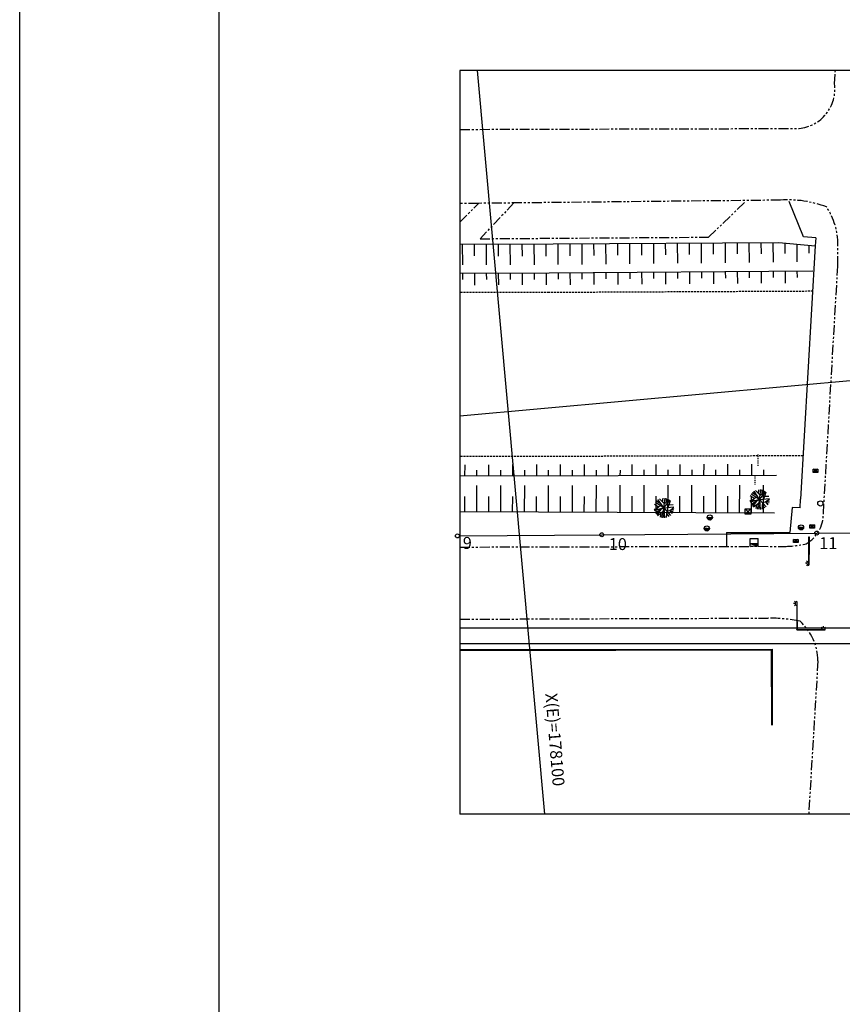
# Model space of a CAD drawing. Extents: x 130 to 970, y 53 to 647.
# Drawn here: x 130 to 234, y 356 to 480 of the extents above; entities that cross this region are included whole.
import ezdxf
from ezdxf.enums import TextEntityAlignment as Align

# ---------------------------------------------------------------- set-up
doc = ezdxf.new("R2010")
doc.units = 0
for name, pattern in [('CENTER', [2, 1.25, -0.25, 0.25, -0.25]), ('DOT2', [0.125, 0, -0.125]), ('HIDDEN', [0.375, 0.25, -0.125]), ('PHANTOM', [2.5, 1.25, -0.25, 0.25, -0.25, 0.25, -0.25])]:
    doc.linetypes.add(name, pattern=pattern)
doc.layers.get('0').update_dxf_attribs({"linetype": 'CONTINUOUS'})
for name, color, linetype in [('A-PRANC', 7, 'CONTINUOUS'), ('A-TEXTO-R60', 2, 'CONTINUOUS'), ('BLOCOS', 7, 'CONTINUOUS'), ('LINHAS', 7, 'CONTINUOUS'), ('T-AUXIL-LINHAS', 7, 'CONTINUOUS'), ('T-AUXIL-MALHA', 8, 'CONTINUOUS'), ('T-AUXIL-MURO', 7, 'CONTINUOUS'), ('T-PAV-ASFALTO', 2, 'PHANTOM'), ('T-PAV-CALCADA', 1, 'CONTINUOUS'), ('T-PERFIL', 3, 'CONTINUOUS'), ('T-RIO-ARROIO', 150, 'HIDDEN'), ('T-TALUDE', 1, 'CONTINUOUS'), ('T-TUBULACOES', 7, 'DOT2'), ('T-VEG', 70, 'CENTER'), ('TUBULAÇÃO', 240, 'CONTINUOUS')]:
    doc.layers.add(name, color=color, linetype=linetype)
doc.styles.add('STYLE1', font='romans.shx', dxfattribs={"height": 1.5})

msp = doc.modelspace()

# ---------------------------------------------------------------- linework, layer by layer
for p, q in [((217.063, 417.2519, 5.1), (216.7393, 417.2222, 5.1)), ((217.063, 417.2519, 5.1), (217.3867, 417.2817, 5.1)), ((216.6962, 415.8766, 4.99), (216.3725, 415.8468, 4.99)), ((216.6962, 415.8766, 4.99), (217.0199, 415.9063, 4.99)), ((228.5246, 416.0046, 5.13), (228.2009, 415.9749, 5.13)), ((228.5246, 416.0046, 5.13), (228.8483, 416.0343, 5.13)), ((222.1386, 414.6261, 4.86), (223.1386, 414.6294, 4.86)), ((222.1419, 413.626, 4.86), (222.1386, 414.6261, 4.86)), ((223.1409, 413.9555, 4.86), (223.1386, 414.6294, 4.86)), ((223.142, 413.6294, 4.86), (222.1408, 413.9454, 4.86)), ((223.1409, 413.9555, 4.86), (222.1415, 413.9521, 4.86)), ((223.142, 413.6294, 4.86), (222.1419, 413.626, 4.86)), ((223.142, 413.6294, 4.86), (223.1409, 413.9555, 4.86))]:
    msp.add_line(p, q)
at = {"color": 0}
for p, q in [((216.848, 417.2322, 5.1), (216.7621, 417.129, 5.1)), ((216.9624, 417.2427, 5.1), (216.8053, 417.0538, 5.1)), ((217.0768, 417.2532, 5.1), (216.8628, 416.9959, 5.1)), ((217.1913, 417.2637, 5.1), (216.9335, 416.9538, 5.1)), ((217.3057, 417.2742, 5.1), (217.0192, 416.9298, 5.1)), ((217.388, 417.2462, 5.1), (217.1279, 416.9334, 5.1)), ((216.4812, 415.8568, 4.99), (216.3953, 415.7536, 4.99)), ((216.5956, 415.8673, 4.99), (216.4385, 415.6785, 4.99)), ((216.71, 415.8778, 4.99), (216.496, 415.6205, 4.99)), ((216.8244, 415.8884, 4.99), (216.5666, 415.5784, 4.99)), ((216.9389, 415.8989, 4.99), (216.6524, 415.5545, 4.99)), ((217.0212, 415.8708, 4.99), (216.7611, 415.558, 4.99)), ((228.3096, 415.9849, 5.13), (228.2237, 415.8816, 5.13)), ((228.424, 415.9954, 5.13), (228.2669, 415.8065, 5.13)), ((228.5384, 416.0059, 5.13), (228.3244, 415.7485, 5.13)), ((228.6529, 416.0164, 5.13), (228.3951, 415.7064, 5.13)), ((228.7673, 416.0269, 5.13), (228.4808, 415.6825, 5.13)), ((228.8497, 415.9988, 5.13), (228.5895, 415.6861, 5.13)), ((222.3167, 413.9527, 4.86), (222.2692, 413.9049, 4.86)), ((222.4935, 413.9533, 4.86), (222.4033, 413.8625, 4.86)), ((222.6702, 413.9539, 4.86), (222.5374, 413.8202, 4.86)), ((222.847, 413.9545, 4.86), (222.6716, 413.7779, 4.86)), ((223.0238, 413.9551, 4.86), (222.8057, 413.7355, 4.86)), ((223.1411, 413.8958, 4.86), (222.9398, 413.6932, 4.86)), ((223.1417, 413.719, 4.86), (223.074, 413.6508, 4.86))]:
    msp.add_line(p, q, dxfattribs=at)
at = {"layer": 'A-PRANC'}
for p, q in [((130.4346, 53.1516), (130.4346, 647.1516)), ((155.4346, 637.1516), (155.4346, 63.1516))]:
    msp.add_line(p, q, dxfattribs=at)
at = {"layer": 'A-TEXTO-R60'}
for p, q in [((185.7039, 473.4175), (185.7039, 379.9614)), ((445.3663, 473.4175), (185.7039, 473.4175)), ((445.3663, 379.9614), (185.7039, 379.9614))]:
    msp.add_line(p, q, dxfattribs=at)
at = {"layer": 'BLOCOS'}
for p, q in [((229.4956, 414.8212, 5.11), (229.5507, 414.8209, 5.11)), ((229.5122, 412.6941, 5.11), (229.5223, 414.772, 5.11)), ((229.5343, 414.772, 5.11), (229.5242, 412.694, 5.11)), ((229.5051, 411.254, 5.11), (229.511, 412.4541, 5.11)), ((229.511, 412.4541, 5.11), (229.5122, 412.6941, 5.11)), ((229.523, 412.454, 5.11), (229.5171, 411.254, 5.11)), ((229.5242, 412.694, 5.11), (229.523, 412.454, 5.11)), ((229.2663, 411.4952, 5.11), (229.079, 411.4961, 5.11)), ((229.3337, 411.6608, 5.11), (229.199, 411.7909, 5.11)), ((229.3362, 411.3247, 5.11), (229.2068, 411.1907, 5.11)), ((227.7694, 406.452, 4.98), (227.5821, 406.4512, 4.98)), ((227.8367, 406.2864, 4.98), (227.7019, 406.1563, 4.98)), ((227.8394, 406.6225, 4.98), (227.7101, 406.7565, 4.98)), ((228.0084, 406.6931, 4.98), (228.0136, 405.493, 4.98)), ((228.0256, 405.4931, 4.98), (228.0204, 406.6931, 4.98)), ((228.0136, 405.493, 4.98), (228.0146, 405.253, 4.98)), ((228.0146, 405.253, 4.98), (228.0235, 403.1751, 4.98)), ((228.0266, 405.2531, 4.98), (228.0256, 405.4931, 4.98)), ((228.0355, 403.1751, 4.98), (228.0266, 405.2531, 4.98)), ((231.1652, 403.3285, 4.98), (231.0358, 403.4639, 4.98)), ((231.3311, 403.3949, 4.98), (231.3313, 403.5822, 4.98)), ((231.5012, 403.324, 4.98), (231.636, 403.4527, 4.98)), ((227.9968, 403.1259, 4.98), (228.0518, 403.1262, 4.98)), ((228.0039, 403.1848, 4.98), (228.0038, 403.1298, 4.98)), ((230.1309, 403.156, 4.98), (228.0529, 403.1578, 4.98)), ((228.0529, 403.1458, 4.98), (230.1309, 403.144, 4.98)), ((230.3709, 403.1557, 4.98), (230.1309, 403.156, 4.98)), ((230.1309, 403.144, 4.98), (230.3709, 403.1437, 4.98)), ((231.5709, 403.1547, 4.98), (230.3709, 403.1557, 4.98)), ((230.3709, 403.1437, 4.98), (231.5709, 403.1427, 4.98))]:
    msp.add_line(p, q, dxfattribs=at)
for centre in [(229.5284, 414.7952, 5.11), (228.0296, 403.1518, 4.98), (228.0296, 403.1518, 4.98)]:
    msp.add_circle(centre, 0.024, dxfattribs=at)
for centre, start, end in [((229.5063, 411.494, 5.11), 89.719853, 269.719853), ((228.0094, 406.4531, 4.98), 90.246917, 270.246917), ((231.3309, 403.1549, 4.98), 359.948623, 179.948623)]:
    msp.add_arc(centre, 0.24, start, end, dxfattribs=at)
at = {"layer": 'LINHAS'}
for centre in [(230.9518, 419.0133, 5.22), (217.063, 417.2519, 5.1), (216.6962, 415.8766, 4.99), (228.5246, 416.0046, 5.13)]:
    msp.add_circle(centre, 0.325, dxfattribs=at)
at = {"layer": 'T-AUXIL-LINHAS'}
for p, q in [((230.2894, 451.3618, 5.23), (228.4471, 419.5395, 5.11)), ((230.0488, 422.9116, 5.31), (230.0505, 423.3116, 5.31)), ((230.6337, 423.3091, 5.31), (230.0488, 422.9116, 5.31)), ((230.6488, 422.909, 5.31), (230.0505, 423.3116, 5.31)), ((230.0505, 423.3116, 5.31), (230.6505, 423.3091, 5.31)), ((230.6505, 423.3091, 5.31), (230.6488, 422.909, 5.31)), ((230.6488, 422.909, 5.31), (230.0488, 422.9116, 5.31)), ((221.5166, 418.3537, 5.09), (222.2166, 418.3563, 5.09)), ((221.5192, 417.6536, 5.09), (221.5166, 418.3537, 5.09)), ((221.5167, 418.3341, 5.09), (222.2192, 417.6562, 5.09)), ((222.2166, 418.3563, 5.09), (221.5192, 417.6536, 5.09)), ((222.2166, 418.3563, 5.09), (222.2192, 417.6562, 5.09)), ((222.2192, 417.6562, 5.09), (221.5192, 417.6536, 5.09)), ((229.6212, 415.9199, 5.15), (229.6229, 416.3199, 5.15)), ((230.2061, 416.3174, 5.15), (229.6212, 415.9199, 5.15)), ((230.2212, 415.9173, 5.15), (229.6212, 415.9199, 5.15)), ((229.6229, 416.3199, 5.15), (230.2229, 416.3173, 5.15)), ((230.2212, 415.9173, 5.15), (229.6229, 416.3199, 5.15)), ((230.2229, 416.3173, 5.15), (230.2212, 415.9173, 5.15)), ((227.5657, 414.0912, 5.02), (227.5674, 414.4912, 5.02)), ((228.1506, 414.4887, 5.02), (227.5657, 414.0912, 5.02)), ((227.5674, 414.4912, 5.02), (228.1674, 414.4886, 5.02)), ((228.1657, 414.0886, 5.02), (227.5674, 414.4912, 5.02)), ((228.1674, 414.4886, 5.02), (228.1657, 414.0886, 5.02)), ((228.1657, 414.0886, 5.02), (227.5657, 414.0912, 5.02))]:
    msp.add_line(p, q, dxfattribs=at)
at = {"layer": 'T-AUXIL-MALHA'}
for p, q in [((187.848, 473.4175), (196.3311, 379.9614)), ((445.3663, 453.5445), (185.7039, 429.9748))]:
    msp.add_line(p, q, dxfattribs=at)
at = {"layer": 'T-AUXIL-MURO'}
for p, q in [((185.7039, 400.6547, 5.0553), (224.8935, 400.7108, 5)), ((185.7039, 400.5547, 5.0553), (224.8937, 400.6108, 5)), ((224.7935, 400.7106, 5), (224.8072, 391.1457, 5)), ((224.8935, 400.7108, 5), (224.9072, 391.1458, 5))]:
    msp.add_line(p, q, dxfattribs=at)
at = {"layer": 'T-PAV-ASFALTO'}
for p, q in [((232.7317, 471.7164, 4.93), (232.8307, 473.4175, 4.93)), ((185.7039, 466.0056, 5.0806), (228.2713, 466.1219, 5.07)), ((185.7039, 454.3352, 4.9676), (188.0267, 456.7164, 4.88)), ((188.0267, 456.7164, 4.88), (185.7039, 456.7142, 4.8869)), ((225.9648, 457.1178, 5.04), (188.0267, 456.7164, 4.88)), ((192.488, 456.7636, 4.741), (188.2222, 452.2684, 5.15)), ((216.9091, 452.4722, 5.04), (221.5093, 456.8945, 5.04)), ((188.2222, 452.2684, 5.15), (216.9091, 452.4722, 5.04)), ((233.1393, 448.8256, 5.19), (233.1609, 451.511, 5.08)), ((231.3295, 417.7213, 5.08), (233.1393, 448.8256, 5.19)), ((185.7039, 413.5345, 5.14), (223.142, 413.6294, 5.14)), ((223.142, 413.6294, 5.14), (226.2775, 413.616, 5.14)), ((185.7039, 404.4709, 5.1), (224.4036, 404.6135, 5.1)), ((230.642, 399.2441, 4.76), (229.4819, 379.9614, 4.76))]:
    msp.add_line(p, q, dxfattribs=at)
for centre, radius, start, end in [((227.8114, 471.0639, 5.07), 4.9634, 275.316733, 7.554045), ((226.9197, 443.7593, 5.04), 13.3926, 68.951084, 94.088618), ((224.4987, 451.489, 5.08), 8.6622, 0.145177, 33.40665), ((226.9526, 417.7102, 5.08), 4.377, 300.386754, 0.145177), ((226.2431, 427.1908, 4.95), 13.5749, 270.145177, 282.436818), ((224.4738, 385.5661, 4.88), 19.0476, 78.120576, 90.2112), ((223.9869, 399.2196, 4.76), 6.6552, 0.2112, 48.521604)]:
    msp.add_arc(centre, radius, start, end, dxfattribs=at)
at = {"layer": 'T-PAV-CALCADA'}
for p, q in [((228.8123, 452.5197, 5.26), (227.0223, 456.9317, 5.1)), ((230.3927, 452.4027, 5.23), (228.8123, 452.5197, 5.26)), ((230.3927, 452.4027, 5.23), (230.2894, 451.3618, 5.23)), ((228.41, 418.4665, 5.18), (228.4471, 419.5395, 5.11)), ((227.4263, 418.5168, 5.19), (227.137, 415.3449, 5.13)), ((228.41, 418.4665, 5.18), (227.4263, 418.5168, 5.19)), ((219.1799, 415.3494, 5.06), (227.137, 415.3449, 5.13)), ((219.1799, 415.3494, 5.06), (219.1843, 413.6193, 5.14))]:
    msp.add_line(p, q, dxfattribs=at)
at = {"layer": 'T-PERFIL'}
for p, q in [((185.7039, 414.9385), (203.5144, 415.0788)), ((203.5144, 415.0788), (230.5062, 415.2914)), ((230.5062, 415.2914), (250.566, 415.4494))]:
    msp.add_line(p, q, dxfattribs=at)
for centre in [(185.3846, 414.936, 5.2378), (203.5144, 415.0788, 5.2467), (230.5062, 415.2914, 5.26)]:
    msp.add_circle(centre, 0.25, dxfattribs=at)
at = {"layer": 'T-RIO-ARROIO'}
for p, q in [((196.9191, 445.5089, 1.6898), (185.7039, 445.5036, 1.6898)), ((229.9948, 445.6667, 1.6898), (196.9191, 445.5089, 1.6898)), ((228.7626, 424.9902, 1.6398), (185.7039, 424.8934, 1.6398))]:
    msp.add_line(p, q, dxfattribs=at)
at = {"layer": 'T-TALUDE'}
for p, q in [((185.7039, 451.5885, 5), (197.4209, 451.6258, 5)), ((185.9847, 451.5894, 3.1199), (186.006, 449.0102, 3.1199)), ((187.4848, 451.5942, 3.1199), (187.4971, 450.1019, 3.1199)), ((188.9849, 451.599, 3.1199), (189.0063, 449.0078, 3.1199)), ((190.485, 451.6037, 3.1199), (190.4974, 450.0994, 3.1199)), ((191.9851, 451.6085, 3.1199), (192.0066, 449.0054, 3.1199)), ((193.4852, 451.6133, 3.1199), (193.4977, 450.097, 3.1199)), ((194.9852, 451.618, 3.1199), (195.0068, 449.0029, 3.1199)), ((196.4853, 451.6228, 3.1199), (196.498, 450.0945, 3.1199)), ((197.4209, 451.6258, 5), (225.7179, 451.8117, 5)), ((197.9854, 451.6295, 3.1199), (198.007, 449.0141, 3.1199)), ((199.4855, 451.6393, 3.1199), (199.498, 450.1238, 3.1199)), ((200.9855, 451.6492, 3.1199), (201.007, 449.0478, 3.1199)), ((202.4855, 451.659, 3.1199), (202.4979, 450.1574, 3.1199)), ((203.9856, 451.6689, 3.1199), (204.0069, 449.0814, 3.1199)), ((205.4856, 451.6788, 3.1199), (205.4979, 450.1911, 3.1199)), ((206.9857, 451.6886, 3.1199), (207.0069, 449.1151, 3.1199)), ((208.4857, 451.6985, 3.1199), (208.4979, 450.2247, 3.1199)), ((209.9858, 451.7083, 3.1199), (210.0069, 449.1487, 3.1199)), ((211.4858, 451.7182, 3.1199), (211.4979, 450.2584, 3.1199)), ((212.9859, 451.7281, 3.1199), (213.0069, 449.1824, 3.1199)), ((214.4859, 451.7379, 3.1199), (214.4978, 450.292, 3.1199)), ((215.9859, 451.7478, 3.1199), (216.0068, 449.216, 3.1199)), ((217.486, 451.7576, 3.1199), (217.4978, 450.3256, 3.1199)), ((218.986, 451.7675, 3.1199), (219.0068, 449.2496, 3.1199)), ((220.4861, 451.7773, 3.1199), (220.4978, 450.3593, 3.1199)), ((221.9861, 451.7872, 3.1199), (222.0068, 449.2833, 3.1199)), ((223.4862, 451.7971, 3.1199), (223.4978, 450.3929, 3.1199)), ((224.9862, 451.8069, 3.1199), (225.0068, 449.3169, 3.1199)), ((225.7179, 451.8117, 5.15), (230.2894, 451.3618, 5.23)), ((226.4869, 451.736, 3.1199), (226.4977, 450.4266, 3.1199)), ((227.9883, 451.5883, 3.1199), (228.0067, 449.3506, 3.1199)), ((229.4896, 451.4405, 3.1199), (229.4977, 450.4602, 3.1199)), ((185.7039, 447.9539, 3.1199), (196.9072, 447.9683, 3.1199)), ((186.0147, 447.9543, 3.1199), (186.0213, 447.1563, 3.1199)), ((187.5148, 447.9562, 3.1199), (187.5272, 446.4582, 3.1199)), ((189.015, 447.9581, 3.1199), (189.0216, 447.1591, 3.1199)), ((190.5151, 447.9601, 3.1199), (190.5274, 446.461, 3.1199)), ((192.0152, 447.962, 3.1199), (192.0218, 447.1619, 3.1199)), ((193.5153, 447.9639, 3.1199), (193.5277, 446.4639, 3.1199)), ((195.0154, 447.9658, 3.1199), (195.022, 447.1647, 3.1199)), ((196.5155, 447.9678, 3.1199), (196.5279, 446.4667, 3.1199)), ((196.9072, 447.9683, 3.1199), (229.9924, 448.2414, 3.1199)), ((198.0156, 447.9774, 3.1199), (198.0222, 447.1752, 3.1199)), ((199.5156, 447.9898, 3.1199), (199.528, 446.4874, 3.1199)), ((201.0156, 448.0022, 3.1199), (201.0222, 447.1982, 3.1199)), ((202.5156, 448.0146, 3.1199), (202.528, 446.5103, 3.1199)), ((204.0157, 448.027, 3.1199), (204.0223, 447.2211, 3.1199)), ((205.5157, 448.0393, 3.1199), (205.5281, 446.5333, 3.1199)), ((207.0157, 448.0517, 3.1199), (207.0224, 447.2441, 3.1199)), ((208.5157, 448.0641, 3.1199), (208.5282, 446.5563, 3.1199)), ((210.0157, 448.0765, 3.1199), (210.0224, 447.2671, 3.1199)), ((211.5158, 448.0889, 3.1199), (211.5282, 446.5792, 3.1199)), ((213.0158, 448.1013, 3.1199), (213.0225, 447.29, 3.1199)), ((214.5158, 448.1137, 3.1199), (214.5283, 446.6022, 3.1199)), ((216.0158, 448.126, 3.1199), (216.0226, 447.313, 3.1199)), ((217.5159, 448.1384, 3.1199), (217.5284, 446.6251, 3.1199)), ((219.0159, 448.1508, 3.1199), (219.0226, 447.3359, 3.1199)), ((220.5159, 448.1632, 3.1199), (220.5284, 446.6481, 3.1199)), ((222.0159, 448.1756, 3.1199), (222.0227, 447.3589, 3.1199)), ((223.516, 448.188, 3.1199), (223.5285, 446.6711, 3.1199)), ((225.016, 448.2003, 3.1199), (225.0227, 447.3819, 3.1199)), ((226.516, 448.2127, 3.1199), (226.5285, 446.694, 3.1199)), ((228.016, 448.2251, 3.1199), (228.0228, 447.4048, 3.1199)), ((186.3341, 422.4445, 5.14), (186.3402, 423.878, 5.14)), ((187.8342, 422.447, 5.14), (187.8374, 423.1839, 5.14)), ((189.3343, 422.4495, 5.14), (189.3404, 423.8832, 5.14)), ((190.8344, 422.452, 5.14), (190.8375, 423.1891, 5.14)), ((192.3345, 422.4544, 5.14), (192.3406, 423.8884, 5.14)), ((193.8346, 422.4569, 5.14), (193.8377, 423.1943, 5.14)), ((195.3347, 422.4594, 5.14), (195.3408, 423.8935, 5.14)), ((196.8348, 422.4619, 5.14), (196.8379, 423.1994, 5.14)), ((198.3349, 422.4644, 5.14), (198.341, 423.8987, 5.14)), ((199.835, 422.4669, 5.14), (199.8381, 423.2046, 5.14)), ((201.3351, 422.4694, 5.14), (201.3412, 423.9039, 5.14)), ((202.8352, 422.4719, 5.14), (202.8383, 423.2098, 5.14)), ((204.3353, 422.4744, 5.14), (204.3414, 423.909, 5.14)), ((205.8354, 422.4768, 5.14), (205.8385, 423.2149, 5.14)), ((207.3355, 422.4793, 5.14), (207.3416, 423.9142, 5.14)), ((208.8356, 422.4818, 5.14), (208.8387, 423.2201, 5.14)), ((210.3357, 422.4843, 5.14), (210.3418, 423.9194, 5.14)), ((211.8358, 422.4868, 5.14), (211.8389, 423.2253, 5.14)), ((213.3359, 422.4893, 5.14), (213.342, 423.9245, 5.14)), ((214.836, 422.4918, 5.14), (214.8391, 423.2304, 5.14)), ((216.3361, 422.4943, 5.14), (216.3422, 423.9297, 5.14)), ((217.8362, 422.4968, 5.14), (217.8393, 423.2356, 5.14)), ((219.3363, 422.4992, 5.14), (219.3424, 423.9349, 5.14)), ((220.8364, 422.5017, 5.14), (220.8395, 423.2408, 5.14)), ((222.3365, 422.5042, 5.14), (222.3426, 423.94, 5.14)), ((223.8366, 422.5067, 5.14), (223.8397, 423.2459, 5.14)), ((225.4428, 422.5094, 3.1699), (185.7039, 422.4434, 3.1699)), ((187.8152, 417.9921, 5.14), (187.8292, 421.2756, 5.14)), ((190.8153, 417.9793, 5.14), (190.8294, 421.2788, 5.14)), ((193.8154, 417.9665, 5.14), (193.8296, 421.2821, 5.14)), ((196.8156, 417.9537, 5.14), (196.8298, 421.2853, 5.14)), ((199.8157, 417.9409, 5.14), (199.83, 421.2885, 5.14)), ((202.8158, 417.9281, 5.14), (202.8302, 421.2917, 5.14)), ((205.8159, 417.9153, 5.14), (205.8304, 421.2949, 5.14)), ((208.8161, 417.9025, 5.14), (208.8305, 421.2981, 5.14)), ((211.8162, 417.8897, 5.14), (211.8307, 421.3013, 5.14)), ((214.8163, 417.8769, 5.14), (214.8309, 421.3045, 5.14)), ((217.8164, 417.8641, 5.14), (217.8311, 421.3077, 5.14)), ((220.8166, 417.8513, 5.14), (220.8313, 421.3109, 5.14)), ((223.8167, 417.8385, 5.14), (223.8315, 421.3141, 5.14)), ((186.3151, 417.9985, 5.14), (186.3232, 419.8882, 5.14)), ((189.3153, 417.9857, 5.14), (189.3234, 419.8914, 5.14)), ((192.3154, 417.9729, 5.14), (192.3236, 419.8946, 5.14)), ((195.3155, 417.9601, 5.14), (195.3238, 419.8978, 5.14)), ((198.3156, 417.9473, 5.14), (198.324, 419.901, 5.14)), ((201.3158, 417.9345, 5.14), (201.3242, 419.9042, 5.14)), ((204.3159, 417.9217, 5.14), (204.3243, 419.9074, 5.14)), ((207.316, 417.9089, 5.14), (207.3245, 419.9106, 5.14)), ((210.3161, 417.8961, 5.14), (210.3247, 419.9138, 5.14)), ((213.3162, 417.8833, 5.14), (213.3249, 419.917, 5.14)), ((216.3164, 417.8705, 5.14), (216.3251, 419.9202, 5.14)), ((219.3165, 417.8577, 5.14), (219.3253, 419.9234, 5.14)), ((222.3166, 417.8449, 5.14), (222.3255, 419.9266, 5.14)), ((185.7039, 418.0011, 4.98), (225.1915, 417.8326, 4.98))]:
    msp.add_line(p, q, dxfattribs=at)
at = {"layer": 'T-TUBULACOES'}
for p, q in [((223.1054, 425.173, 0.9098), (223.1061, 423.6807, 0.9098)), ((222.7561, 421.386, 3.2999), (222.7556, 422.5049, 3.2999))]:
    msp.add_line(p, q, dxfattribs=at)
at = {"layer": 'T-VEG'}
for p, q in [((223.3967, 420.0611, 4.77), (222.7901, 420.6519, 4.77)), ((223.1526, 420.2989, 4.77), (223.2516, 420.77, 4.77)), ((223.325, 419.5221, 4.77), (223.4898, 420.7612, 4.77)), ((223.6425, 420.2669, 4.77), (223.6647, 420.7251, 4.77)), ((223.6639, 419.9402, 4.77), (224.0041, 420.5716, 4.77)), ((210.76, 419.0472, 5.2), (210.5652, 419.4554, 5.2)), ((211.3015, 418.4452, 5.2), (210.599, 419.4792, 5.2)), ((211.3732, 418.9842, 5.2), (210.7666, 419.5751, 5.2)), ((211.1291, 419.222, 5.2), (211.2281, 419.6931, 5.2)), ((211.3015, 418.4452, 5.2), (211.4663, 419.6844, 5.2)), ((211.3015, 418.4452, 5.2), (212.0886, 419.4163, 5.2)), ((211.3732, 418.9842, 5.2), (211.9818, 419.4939, 5.2)), ((211.619, 419.1901, 5.2), (211.6412, 419.6482, 5.2)), ((211.6404, 418.8633, 5.2), (211.9806, 419.4947, 5.2)), ((211.8311, 418.5008, 5.2), (212.124, 419.3866, 5.2)), ((222.7793, 419.3617, 4.77), (222.0885, 419.3385, 4.77)), ((222.8749, 419.8068, 4.77), (222.1192, 419.1922, 4.77)), ((223.325, 419.5221, 4.77), (222.1256, 419.1696, 4.77)), ((222.6434, 419.6185, 4.77), (222.1532, 419.9576, 4.77)), ((223.325, 419.5221, 4.77), (222.2429, 418.8961, 4.77)), ((223.325, 419.5221, 4.77), (222.2686, 420.1904, 4.77)), ((223.0149, 419.9785, 4.77), (222.4013, 420.3644, 4.77)), ((222.7835, 420.1241, 4.77), (222.5887, 420.5323, 4.77)), ((223.325, 419.5221, 4.77), (222.6225, 420.5561, 4.77)), ((223.325, 419.5221, 4.77), (223.0186, 418.3102, 4.77)), ((223.325, 419.5221, 4.77), (224.1121, 420.4932, 4.77)), ((223.325, 419.5221, 4.77), (224.5682, 419.6526, 4.77)), ((223.325, 419.5221, 4.77), (224.1558, 418.5881, 4.77)), ((223.325, 419.5221, 4.77), (223.3869, 418.2736, 4.77)), ((223.3967, 420.0611, 4.77), (224.0053, 420.5708, 4.77)), ((223.6827, 419.1199, 4.77), (224.5634, 419.3517, 4.77)), ((223.8546, 419.5777, 4.77), (224.1475, 420.4634, 4.77)), ((223.9669, 419.9171, 4.77), (224.5001, 419.9483, 4.77)), ((224.078, 419.2239, 4.77), (224.5732, 419.5891, 4.77)), ((210.7558, 418.2848, 5.2), (210.0649, 418.2617, 5.2)), ((210.8514, 418.73, 5.2), (210.0957, 418.1153, 5.2)), ((211.3015, 418.4452, 5.2), (210.1021, 418.0927, 5.2)), ((210.6199, 418.5417, 5.2), (210.1297, 418.8807, 5.2)), ((211.3015, 418.4452, 5.2), (210.2194, 417.8192, 5.2)), ((211.3015, 418.4452, 5.2), (210.2451, 419.1136, 5.2)), ((210.9914, 418.9016, 5.2), (210.3778, 419.2876, 5.2)), ((210.8703, 418.1958, 5.2), (210.4117, 417.5672, 5.2)), ((211.3015, 418.4452, 5.2), (210.995, 417.2333, 5.2)), ((211.3015, 418.4452, 5.2), (212.5447, 418.5757, 5.2)), ((211.3015, 418.4452, 5.2), (212.1323, 417.5112, 5.2)), ((211.3015, 418.4452, 5.2), (211.3634, 417.1967, 5.2)), ((211.6592, 418.043, 5.2), (212.5399, 418.2748, 5.2)), ((211.9434, 418.8402, 5.2), (212.4766, 418.8714, 5.2)), ((212.0545, 418.1471, 5.2), (212.5497, 418.5122, 5.2)), ((212.0545, 418.1471, 5.2), (212.3475, 417.7608, 5.2)), ((222.7101, 419.0208, 4.77), (222.3077, 418.7956, 4.77)), ((222.8938, 419.2727, 4.77), (222.4352, 418.644, 4.77)), ((223.1992, 419.0246, 4.77), (222.5417, 418.5479, 4.77)), ((222.9263, 418.8268, 4.77), (222.8657, 418.3594, 4.77)), ((223.3519, 418.98, 4.77), (223.1847, 418.2799, 4.77)), ((223.6827, 419.1199, 4.77), (223.6177, 418.3068, 4.77)), ((223.658, 418.8107, 4.77), (223.9651, 418.4484, 4.77)), ((224.078, 419.2239, 4.77), (224.371, 418.8377, 4.77)), ((224.1929, 419.0725, 4.77), (224.511, 419.127, 4.77)), ((210.6866, 417.9439, 5.2), (210.2842, 417.7187, 5.2)), ((211.1757, 417.9477, 5.2), (210.5182, 417.471, 5.2)), ((210.9028, 417.7499, 5.2), (210.8422, 417.2826, 5.2)), ((211.3284, 417.9032, 5.2), (211.1612, 417.203, 5.2)), ((211.6592, 418.043, 5.2), (211.5942, 417.2299, 5.2)), ((211.6345, 417.7338, 5.2), (211.9416, 417.3715, 5.2)), ((212.1694, 417.9956, 5.2), (212.4874, 418.0501, 5.2))]:
    msp.add_line(p, q, dxfattribs=at)
at = {"layer": 'TUBULAÇÃO'}
for p, q in [((392.8986, 403.3587, 5.15), (185.7039, 403.3587, 5.15)), ((393.0584, 401.3587, 5.15), (185.7039, 401.3587, 5.15))]:
    msp.add_line(p, q, dxfattribs=at)

# ---------------------------------------------------------------- texts
at = {"layer": 'A-TEXTO-R60', "style": 'STYLE1'}
msp.add_text('X(E)=178100', height=1.500075, rotation=274.574599, dxfattribs=at).set_placement((196.8933, 389.2808), align=Align.CENTER)
at = {"layer": 'T-PERFIL', "style": 'STYLE1'}
for s, p in [('9', (186.6259, 413.3031)), ('10', (205.5239, 413.1582)), ('11', (231.9395, 413.2749))]:
    msp.add_text(s, height=1.5, dxfattribs=at).set_placement(p, align=Align.CENTER)

doc.saveas('drawing.dxf')
